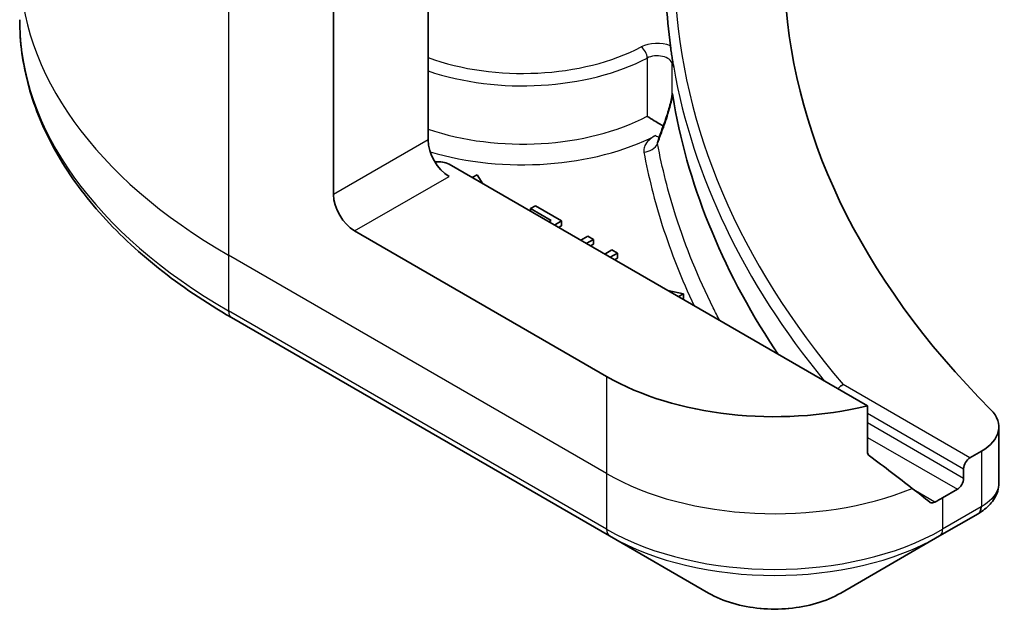
# Model space of a CAD drawing. Units: millimetres. Extents: x -2073 to 8153, y 48 to 1734.
# Drawn here: x -664 to -631, y 447 to 467 of the extents above; entities that cross this region are included whole.
import ezdxf

# ---------------------------------------------------------------- set-up
doc = ezdxf.new("R2010")
doc.units = ezdxf.units.MM
doc.header["$LTSCALE"] = 6
doc.layers.add('Visible (ISO)', color=7, linetype='Continuous', lineweight=35)
doc.layers.add('Visible Narrow (ISO)', color=7, linetype='Continuous', lineweight=25)

msp = doc.modelspace()

# ---------------------------------------------------------------- linework, layer by layer
at = {"layer": 'Visible (ISO)'}
for p, q in [((-650.0769, 472.6824), (-650.0769, 462.4762)), ((-653.2589, 460.639), (-653.2589, 469.0432)), ((-635.287, 453.5289), (-649.3698, 461.6597)), ((-648.4194, 461.3051), (-648.5875, 461.208)), ((-648.2354, 461.0047), (-648.4194, 461.3051)), ((-646.4631, 460.2617), (-646.6304, 460.165)), ((-646.6304, 460.165), (-645.9336, 459.7628)), ((-646.6304, 460.0781), (-646.6304, 460.165)), ((-645.5784, 459.7508), (-646.4631, 460.2617)), ((-645.9336, 459.7628), (-646.009, 459.7193)), ((-645.821, 459.6108), (-645.5784, 459.7508)), ((-645.5784, 459.5875), (-645.5784, 459.7508)), ((-645.5784, 459.5875), (-645.6796, 459.5291)), ((-644.0665, 454.5153), (-652.5518, 459.4143)), ((-644.6936, 459.24), (-644.9363, 459.0999)), ((-644.7483, 458.9914), (-644.5057, 459.1315)), ((-644.5057, 459.1315), (-644.6936, 459.24)), ((-644.5057, 458.9682), (-644.5057, 459.1315)), ((-644.5057, 458.9682), (-644.6069, 458.9098)), ((-643.888, 458.7749), (-644.1306, 458.6348)), ((-643.7, 458.6664), (-643.888, 458.7749)), ((-643.9426, 458.5263), (-643.7, 458.6664)), ((-643.7, 458.5031), (-643.8012, 458.4446)), ((-643.7, 458.5031), (-643.7, 458.6664)), ((-641.4824, 457.3), (-642.0027, 457.4063)), ((-641.6506, 457.2029), (-641.4824, 457.3)), ((-641.4824, 457.1367), (-641.5091, 457.1213)), ((-641.4824, 457.1367), (-641.4824, 457.3)), ((-656.6909, 456.4968), (-643.963, 449.1483)), ((-635.287, 451.9846), (-635.287, 453.5289)), ((-630.8614, 452.8196), (-630.8614, 450.9215)), ((-631.4472, 452.0031), (-631.8336, 451.7801)), ((-632.0457, 451.4126), (-632.0457, 451.086)), ((-632.2578, 450.7186), (-632.7528, 450.4328)), ((-632.8564, 449.1483), (-631.5617, 449.8958)), ((-643.963, 449.1483), (-640.6346, 447.2266)), ((-636.1848, 447.2266), (-632.8564, 449.1483))]:
    msp.add_line(p, q, dxfattribs=at)
for centre, major_axis, ratio, start_param, end_param in [((-586.0838, 468.3958), (-52, 0), 0.5773503, 5.7961108, 6.8063283), ((-586.0838, 468.1508), (-56, 0), 0.5773503, 0.0303065, 0.0775349), ((-647.9513, 474.3428), (-8.7651, -31.907), 0.2714268, 1.2657196, 1.2806704), ((-649.3698, 462.0679), (-0.5, 0.866), 0.5773503, 0.7853982, 2.3561945), ((-649.7234, 461.4555), (0.5, 0), 0.5773503, 0.7853982, 1.8141108), ((-652.5518, 460.2308), (0.5, -0.866), 0.5773503, 3.9269908, 5.4977871), ((-638.4097, 457.7813), (-8, 0), 0.5773503, 0.7853982, 1.9717977), ((-632.8614, 452.8196), (2, 0), 0.5773503, 5.4977871, 6.8063283), ((-638.4097, 453.2089), (-7.9882, 5.5845), 0.0777916, 4.1487695, 4.3563599), ((-631.8336, 451.5351), (0.15, 0.2598), 0.5773503, 0.7853982, 2.3561945), ((-632.2578, 450.9636), (0.15, 0.2598), 0.5773503, 3.9269908, 5.4977871), ((-638.4097, 453.2089), (-7.9882, 5.5845), 0.0777916, 4.0551327, 4.1487695), ((-638.4097, 453.6988), (-8, 0), 0.5773503, 2.3112434, 2.3561945), ((-632.0947, 451.8886), (-0.799, -2.1491), 0.7664048, 0.7471302, 0.755334)]:
    msp.add_ellipse(centre, major_axis=major_axis, ratio=ratio, start_param=start_param, end_param=end_param, dxfattribs=at)
for points, knots in [([(-656.6909, 456.4968), (-657.5806, 457.0104), (-658.4026, 457.5658), (-659.8911, 458.7487), (-660.5576, 459.3761), (-661.7173, 460.6902), (-662.2105, 461.3769), (-663.0084, 462.7946), (-663.3128, 463.5255), (-663.7207, 465.0122), (-663.8239, 465.7679), (-663.8239, 466.5236)], [1.57079633, 1.57079633, 1.57079633, 1.57079633, 1.72787596, 1.72787596, 1.88495559, 1.88495559, 2.04203522, 2.04203522, 2.19911486, 2.19911486, 2.35619449, 2.35619449, 2.35619449, 2.35619449]), ([(-641.9155, 465.6465), (-641.9151, 465.6436), (-641.9148, 465.6406), (-641.9089, 465.5956), (-641.9035, 465.546), (-641.8982, 465.5074)], [0.070336592, 0.070336592, 0.070336592, 0.070336592, 0.071303915, 0.071303915, 0.084451088, 0.084451088, 0.084451088, 0.084451088]), ([(-641.8983, 465.5074), (-641.8937, 465.4749), (-641.8891, 465.4424), (-641.8796, 465.3775), (-641.8748, 465.345), (-641.865, 465.28), (-641.86, 465.2476), (-641.8498, 465.1826), (-641.8447, 465.1502), (-641.8342, 465.0852), (-641.8289, 465.0528), (-641.8234, 465.0203)], [4.007979652, 4.007979652, 4.007979652, 4.007979652, 4.010973567, 4.010973567, 4.013967482, 4.013967482, 4.016961397, 4.016961397, 4.019955312, 4.019955312, 4.022949227, 4.022949227, 4.022949227, 4.022949227]), ([(-641.8639, 465.0438), (-641.8639, 465.0439), (-641.8638, 465.0439), (-641.8513, 465.0524), (-641.8371, 465.0614), (-641.8147, 464.9804), (-641.8099, 464.9568), (-641.8055, 464.9314)], [-0.000315882, -0.000315882, -0.000315882, -0.000315882, 0, 0, 0.053306152, 0.053306152, 0.070002738, 0.070002738, 0.070002738, 0.070002738]), ([(-641.8235, 465.02), (-641.8204, 465.0006), (-641.8139, 464.9781), (-641.8068, 464.9389), (-641.8061, 464.9352), (-641.8055, 464.9314)], [0.171747627, 0.171747627, 0.171747627, 0.171747627, 0.192057198, 0.192057198, 0.194165653, 0.194165653, 0.194165653, 0.194165653]), ([(-642.1603, 462.9354), (-642.1321, 463.0129), (-642.1046, 463.091), (-642.0512, 463.2483), (-642.0253, 463.3275), (-641.9763, 463.4863), (-641.9532, 463.5659), (-641.9119, 463.7217), (-641.8936, 463.7989), (-641.8763, 463.8897), (-641.8726, 463.9113), (-641.8678, 463.9434), (-641.8663, 463.955), (-641.8643, 463.9727), (-641.8636, 463.9793), (-641.8624, 463.9941), (-641.8621, 464.001), (-641.862, 464.0062), (-641.862, 464.0071), (-641.862, 464.0078)], [0, 0, 0, 0, 0.02672736, 0.02672736, 0.05345472, 0.05345472, 0.08018208, 0.08018208, 0.10690944, 0.10690944, 0.11589345, 0.11589345, 0.1216102, 0.1216102, 0.12564775, 0.12564775, 0.1318182, 0.1318182, 0.13363679, 0.13363679, 0.13363679, 0.13363679]), ([(-641.8639, 464.0416), (-641.8639, 464.0416), (-641.8639, 464.0417), (-641.8625, 464.0453), (-641.8611, 464.0464), (-641.8579, 464.0443), (-641.8561, 464.041), (-641.8502, 464.0238), (-641.8453, 464.0012), (-641.8399, 463.9678)], [-0.000123376, -0.000123376, -0.000123376, -0.000123376, 0, 0, 0.006320737, 0.006320737, 0.012800642, 0.012800642, 0.027542761, 0.027542761, 0.027542761, 0.027542761]), ([(-638.2924, 455.2641), (-638.3327, 455.3243), (-638.3727, 455.3846), (-640.2175, 458.1918), (-641.3687, 461.059), (-641.8399, 463.9678)], [-13.7885733, -13.7885733, -13.7885733, -13.7885733, -13.6986001, -13.6986001, -9.6024571, -9.6024571, -9.6024571, -9.6024571]), ([(-642.6977, 463.2726), (-642.697, 463.2721), (-642.6962, 463.2716), (-642.6291, 463.2299), (-642.5477, 463.1791), (-642.393, 463.0842), (-642.3244, 463.0425), (-642.2244, 462.9826), (-642.1908, 462.9625), (-642.1576, 462.9428)], [-0.000437557, -0.000437557, -0.000437557, -0.000437557, 0, 0, 0.038556514, 0.038556514, 0.067554814, 0.067554814, 0.081995517, 0.081995517, 0.081995517, 0.081995517]), ([(-636.0998, 454.2431), (-636.1004, 454.2429), (-636.1011, 454.2426), (-636.1352, 454.2283), (-636.1681, 454.2077), (-636.227, 454.1579), (-636.2528, 454.1299), (-636.2747, 454.0992)], [-0.047584414, -0.047584414, -0.047584414, -0.047584414, -0.047335391, -0.047335391, -0.035041914, -0.035041914, -0.02369511, -0.02369511, -0.02369511, -0.02369511]), ([(-635.287, 451.9846), (-635.287, 451.9533), (-635.2792, 451.9221), (-635.2523, 451.8757), (-635.2364, 451.8585), (-635.2182, 451.8448)], [0.093260715, 0.093260715, 0.093260715, 0.093260715, 0.104744447, 0.104744447, 0.113456476, 0.113456476, 0.113456476, 0.113456476]), ([(-631.5473, 449.9042), (-631.4739, 449.9474), (-631.404, 449.9946), (-631.2725, 450.0982), (-631.211, 450.1546), (-631.0987, 450.2782), (-631.0479, 450.3454), (-630.9611, 450.4918), (-630.9253, 450.5713), (-630.8753, 450.7406), (-630.8614, 450.8305), (-630.8614, 450.9215)], [0, 0, 0, 0, 0.0235756, 0.0235756, 0.04715119, 0.04715119, 0.07072679, 0.07072679, 0.09430239, 0.09430239, 0.11787799, 0.11787799, 0.11787799, 0.11787799]), ([(-633.1854, 450.289), (-633.1809, 450.2855), (-633.1763, 450.2824), (-633.1513, 450.2679), (-633.1259, 450.2619), (-633.0705, 450.2653), (-633.0406, 450.2747), (-633.0127, 450.2894)], [0.110390074, 0.110390074, 0.110390074, 0.110390074, 0.113063484, 0.113063484, 0.124384683, 0.124384683, 0.135705882, 0.135705882, 0.135705882, 0.135705882]), ([(-640.6346, 447.2266), (-640.3885, 447.0846), (-640.1129, 446.97), (-639.5245, 446.7969), (-639.2116, 446.7385), (-638.5726, 446.6801), (-638.2467, 446.6801), (-637.6078, 446.7385), (-637.2948, 446.7969), (-636.7064, 446.97), (-636.4309, 447.0846), (-636.1848, 447.2266)], [4.712389, 4.712389, 4.712389, 4.712389, 5.0265482, 5.0265482, 5.3407075, 5.3407075, 5.6548668, 5.6548668, 5.969026, 5.969026, 6.2831853, 6.2831853, 6.2831853, 6.2831853])]:
    msp.add_open_spline(points, degree=3, knots=knots, dxfattribs=at)
msp.add_open_spline([(-642.3235, 462.4898), (-642.3255, 462.4846), (-642.3269, 462.4821), (-642.3269, 462.4821)], degree=3, dxfattribs=at)
at = {"layer": 'Visible Narrow (ISO)'}
for p, q in [((-656.7945, 471.0844), (-656.7945, 458.5978)), ((-642.6977, 465.2322), (-642.6977, 463.2726)), ((-641.8639, 464.0416), (-641.8639, 465.0438)), ((-650.0769, 462.4762), (-653.2589, 460.639)), ((-652.5518, 459.4143), (-649.3698, 461.2514)), ((-644.0665, 451.2493), (-656.7945, 458.5978)), ((-656.7945, 458.5978), (-656.7945, 456.7257)), ((-644.0665, 449.3772), (-656.7945, 456.7257)), ((-644.0665, 454.5153), (-644.0665, 451.2493)), ((-631.8336, 451.7801), (-636.0998, 454.2431)), ((-635.287, 453.284), (-632.0457, 451.4126)), ((-632.0457, 451.086), (-635.287, 452.9574)), ((-635.287, 452.4675), (-632.2578, 450.7186)), ((-631.4472, 452.0031), (-631.4472, 450.131)), ((-644.0665, 451.2493), (-644.0665, 449.3772)), ((-633.0127, 450.2894), (-633.6674, 450.6674)), ((-632.7528, 450.4328), (-632.7528, 449.3772)), ((-631.4581, 450.1247), (-632.7528, 449.3772))]:
    msp.add_line(p, q, dxfattribs=at)
for centre, major_axis, ratio, start_param, end_param in [((-639.8239, 468.3958), (-24, 0), 0.5773503, 0, 0.7853982), ((-586.0838, 468.3958), (-55.7, 0), 0.5773503, 0.027565, 0.4556998), ((-639.8239, 466.5236), (-24, 0), 0.5773503, 0, 0.7853982), ((-642.362, 465.2632), (-0.8, 0), 0.5773503, 4.1203559, 5.4486924), ((-646.895, 468.1508), (-5.95, 0), 0.5773503, 1.0065411, 2.3070997), ((-642.8992, 465.3605), (0.1391, -0.2658), 0.5483211, 0.8087695, 2.3795658), ((-646.895, 467.9059), (6.25, 0), 0.5773503, 4.1782306, 5.4486924), ((-642.362, 465.0183), (0.5, 0), 0.5773503, 0.0886373, 2.3070997), ((-586.0838, 468.1508), (-56, 0), 0.5773503, 0.0997397, 0.4403863), ((-646.895, 465.9463), (-6.25, 0), 0.5773503, 1.0366379, 2.3070997), ((-641.6904, 462.7645), (-0.4699, 0.171), 0.2740631, 0, 0.3090124), ((-646.895, 465.538), (6.75, 0), 0.5773503, 4.2333382, 5.43828), ((-642.4143, 463.0316), (0.228, -0.445), 0.5419921, 5.5258218, 5.8999203), ((-642.8104, 462.4745), (-0.4917, -0.0909), 0.8118845, 1.4218066, 2.612418), ((-656.4409, 456.9298), (-0.25, -0.433), 0.5773503, 5.4977871, 6.2831853), ((-638.4097, 454.5153), (-8, 0), 0.5773503, 0.7853982, 2.1887464), ((-631.8117, 450.3288), (0.25, -0.433), 0.5773503, 0, 0.7853982), ((-631.8008, 450.3352), (0.2535, -0.431), 0.5719246, 0, 0.7807647), ((-638.4097, 452.6432), (-8, 0), 0.5773503, 0.7853982, 2.3561945), ((-643.713, 449.5813), (-0.25, -0.433), 0.5773503, 5.4977871, 6.2831853), ((-638.4097, 452.3545), (7.8536, 0), 0.5773503, 3.9269908, 5.4977871), ((-633.1064, 449.5813), (0.25, -0.433), 0.5773503, 0, 0.7853982), ((-638.4097, 448.5112), (-3.1464, 0), 0.5773503, 0.7853982, 2.3561945)]:
    msp.add_ellipse(centre, major_axis=major_axis, ratio=ratio, start_param=start_param, end_param=end_param, dxfattribs=at)
for points, knots in [([(-642.1523, 462.8882), (-642.0776, 463.0939), (-642.0057, 463.3064), (-641.9011, 463.6726), (-641.862, 463.8261), (-641.8399, 463.9678)], [0, 0, 0, 0, 0.06820041, 0.06820041, 0.11416266, 0.11416266, 0.11416266, 0.11416266]), ([(-641.8639, 464.0416), (-641.8636, 464.0397), (-641.8634, 464.0376), (-641.8624, 464.0278), (-641.862, 464.0185), (-641.862, 464.0078)], [-0.1425759516, -0.1425759516, -0.1425759516, -0.1425759516, -0.1406134117, -0.1406134117, -0.1336367939, -0.1336367939, -0.1336367939, -0.1336367939]), ([(-642.3487, 462.3515), (-642.3351, 462.3884), (-642.3215, 462.4253), (-642.2559, 462.6038), (-642.204, 462.7458), (-642.1523, 462.8882)], [-0.059519756, -0.059519756, -0.059519756, -0.059519756, -0.047206221, -0.047206221, 0, 0, 0, 0]), ([(-642.4143, 462.6233), (-642.4774, 462.591), (-642.5349, 462.5549), (-642.6588, 462.459), (-642.7175, 462.3956), (-642.7878, 462.2768), (-642.8071, 462.2229), (-642.8177, 462.1345), (-642.8167, 462.1002), (-642.8104, 462.0663)], [-0.10828586, -0.10828586, -0.10828586, -0.10828586, -0.082959, -0.082959, -0.04608834, -0.04608834, -0.01772628, -0.01772628, 0, 0, 0, 0]), ([(-642.3487, 462.3515), (-642.3495, 462.3749), (-642.3472, 462.3994), (-642.338, 462.4459), (-642.3317, 462.4677), (-642.3235, 462.4898)], [0, 0, 0, 0, 0.017726283, 0.017726283, 0.03279652, 0.03279652, 0.03279652, 0.03279652]), ([(-640.2565, 456.3981), (-640.3312, 456.5406), (-640.4042, 456.6833), (-640.4756, 456.8264), (-640.9811, 457.8406), (-641.4009, 458.8691), (-641.9918, 460.7169), (-642.1973, 461.5325), (-642.3487, 462.3515)], [0.9308384, 0.9308384, 0.9308384, 0.9308384, 1.0088528, 1.0088528, 1.0088528, 1.5618703, 1.5618703, 1.9934047, 1.9934047, 1.9934047, 1.9934047]), ([(-642.8104, 462.0663), (-642.6577, 461.2405), (-642.4506, 460.418), (-641.8984, 458.6909), (-641.5404, 457.7876), (-641.1166, 456.8947)], [-1.99340475, -1.99340475, -1.99340475, -1.99340475, -1.56187034, -1.56187034, -1.08080092, -1.08080092, -1.08080092, -1.08080092]), ([(-630.8617, 450.9215), (-630.8616, 450.8487), (-630.8753, 450.7749), (-630.9813, 450.4933), (-631.173, 450.2916), (-631.4472, 450.131)], [-0.11787799, -0.11787799, -0.11787799, -0.11787799, -0.08725968, -0.08725968, 0, 0, 0, 0]), ([(-631.4472, 450.131), (-631.449, 450.13), (-631.4509, 450.1289), (-631.4545, 450.1268), (-631.4563, 450.1258), (-631.4581, 450.1247)], [0, 0, 0, 0, 0.0007683427, 0.0007683427, 0.0015366853, 0.0015366853, 0.0015366853, 0.0015366853])]:
    msp.add_open_spline(points, degree=3, knots=knots, dxfattribs=at)

doc.saveas('drawing.dxf')
